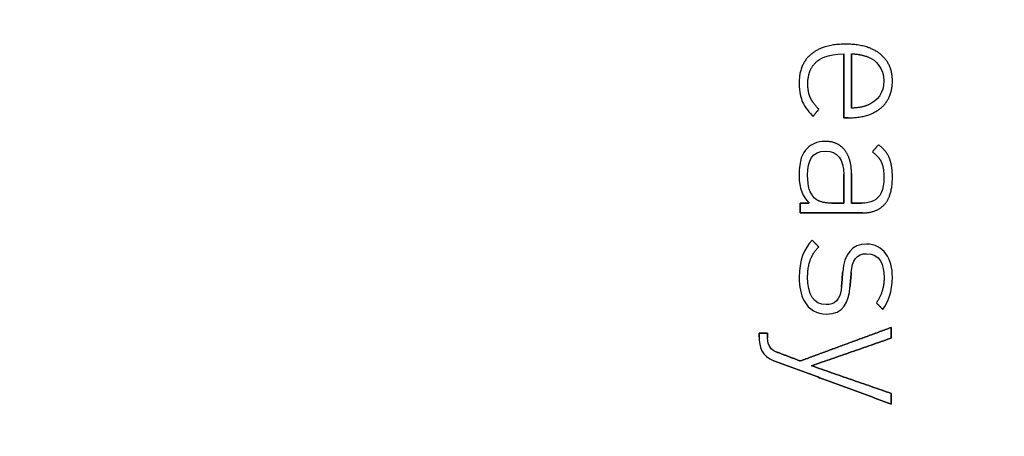
# Model space of a CAD drawing. Units: millimetres. Extents: x -37.8 to 37.8, y -37.8 to 37.8.
# Drawn here: x 5.3 to 16.2, y 1.5 to 6.1 of the extents above; entities that cross this region are included whole.
import ezdxf

# ---------------------------------------------------------------- set-up
doc = ezdxf.new("R2010")
doc.units = ezdxf.units.MM
doc.layers.add('Body027', color=7, linetype='CONTINUOUS')
doc.layers.add('Easydrive', color=7, linetype='CONTINUOUS')

msp = doc.modelspace()

# ---------------------------------------------------------------- linework, layer by layer
at = {"layer": 'Body027'}
for radius in [37.775, 37.775, 37.775, 37.775, 37.775, 37.775, 37.775, 37.775, 34.775, 34.775, 34.775, 34.775, 34.775, 34.775, 34.775, 34.775, 32.775, 32.775, 32.775, 32.775, 32.775, 32.775, 32.775, 32.775]:
    msp.add_circle((0, 0), radius, dxfattribs=at)
at = {"layer": 'Easydrive'}
for p, q in [((14.4133, 5.8145, 31.5625), (14.4133, 5.8145, 32)), ((14.4133, 5.8145, 31.5625), (14.4133, 5.8145, 32)), ((14.0301, 5.70415, 31.5625), (14.0301, 5.70415, 32)), ((14.0301, 5.70415, 31.5625), (14.0301, 5.70415, 32)), ((14.3905, 5.70755, 31.5625), (14.3905, 5.70755, 32)), ((14.3905, 5.70755, 31.5625), (14.3905, 5.70755, 32)), ((14.4758, 5.70755, 31.5625), (14.4758, 5.70755, 32)), ((14.4758, 5.70755, 31.5625), (14.4758, 5.70755, 32)), ((14.6653, 5.67189, 31.5625), (14.6653, 5.67189, 32)), ((14.6653, 5.67189, 31.5625), (14.6653, 5.67189, 32)), ((14.7934, 5.70724, 31.5625), (14.7934, 5.70724, 32)), ((14.7934, 5.70724, 31.5625), (14.7934, 5.70724, 32)), ((14.0957, 5.62451, 31.5625), (14.0957, 5.62451, 32)), ((14.0957, 5.62451, 31.5625), (14.0957, 5.62451, 32)), ((13.8987, 5.38359, 31.5625), (13.8987, 5.38359, 32)), ((13.8987, 5.38359, 31.5625), (13.8987, 5.38359, 32)), ((13.9946, 5.37741, 31.5625), (13.9946, 5.37741, 32)), ((13.9946, 5.37741, 31.5625), (13.9946, 5.37741, 32)), ((14.834, 5.40905, 31.5625), (14.834, 5.40905, 32)), ((14.834, 5.40905, 31.5625), (14.834, 5.40905, 32)), ((14.9279, 5.40859, 31.5625), (14.9279, 5.40859, 32)), ((14.9279, 5.40859, 31.5625), (14.9279, 5.40859, 32)), ((14.0227, 5.22492, 31.5625), (14.0227, 5.22492, 32)), ((14.0227, 5.22492, 31.5625), (14.0227, 5.22492, 32)), ((13.9373, 5.17646, 31.5625), (13.9373, 5.17646, 32)), ((13.9373, 5.17646, 31.5625), (13.9373, 5.17646, 32)), ((14.4758, 5.1104, 31.5625), (14.4758, 5.1104, 32)), ((14.4758, 5.1104, 31.5625), (14.4758, 5.1104, 32)), ((14.6653, 5.14621, 31.5625), (14.6653, 5.14621, 32)), ((14.6653, 5.14621, 31.5625), (14.6653, 5.14621, 32)), ((14.7998, 5.10994, 31.5625), (14.7998, 5.10994, 32)), ((14.7998, 5.10994, 31.5625), (14.7998, 5.10994, 32)), ((14.0529, 5.0178, 31.5625), (14.0529, 5.0178, 32)), ((14.0529, 5.0178, 31.5625), (14.0529, 5.0178, 32)), ((14.1154, 5.09775, 31.5625), (14.1154, 5.09775, 32)), ((14.1154, 5.09775, 31.5625), (14.1154, 5.09775, 32)), ((14.3905, 5.00267, 31.5625), (14.3905, 5.00267, 32)), ((14.3905, 5.00267, 31.5625), (14.3905, 5.00267, 32)), ((14.4385, 5.00267, 31.5625), (14.4385, 5.00267, 32)), ((14.4385, 5.00267, 31.5625), (14.4385, 5.00267, 32)), ((14.1863, 4.74261, 31.5625), (14.1863, 4.74261, 32)), ((14.1863, 4.74261, 31.5625), (14.1863, 4.74261, 32)), ((14.7738, 4.7048, 31.5625), (14.7738, 4.7048, 32)), ((14.7738, 4.7048, 31.5625), (14.7738, 4.7048, 32)), ((13.9904, 4.66899, 31.5625), (13.9904, 4.66899, 32)), ((13.9904, 4.66899, 31.5625), (13.9904, 4.66899, 32)), ((14.1883, 4.63534, 31.5625), (14.1883, 4.63534, 32)), ((14.1883, 4.63534, 31.5625), (14.1883, 4.63534, 32)), ((14.3997, 4.64908, 31.5625), (14.3997, 4.64908, 32)), ((14.3997, 4.64908, 31.5625), (14.3997, 4.64908, 32)), ((14.7072, 4.62701, 31.5625), (14.7072, 4.62701, 32)), ((14.7072, 4.62701, 31.5625), (14.7072, 4.62701, 32)), ((14.805, 4.51666, 31.5625), (14.805, 4.51666, 32)), ((14.805, 4.51666, 31.5625), (14.805, 4.51666, 32)), ((14.8958, 4.55663, 31.5625), (14.8958, 4.55663, 32)), ((14.8958, 4.55663, 31.5625), (14.8958, 4.55663, 32)), ((13.8987, 4.37034, 31.5625), (13.8987, 4.37034, 32)), ((13.8987, 4.37034, 31.5625), (13.8987, 4.37034, 32)), ((13.9924, 4.37034, 31.5625), (13.9924, 4.37034, 32)), ((13.9924, 4.37034, 31.5625), (13.9924, 4.37034, 32)), ((14.3903, 4.37667, 31.5625), (14.3903, 4.37667, 32)), ((14.3903, 4.37667, 31.5625), (14.3903, 4.37667, 32)), ((14.3905, 4.37667, 31.5625), (14.3905, 4.37667, 32)), ((14.3905, 4.37667, 31.5625), (14.3905, 4.37667, 32)), ((14.4758, 4.38933, 31.5625), (14.4758, 4.38933, 32)), ((14.4758, 4.38933, 31.5625), (14.4758, 4.38933, 32)), ((14.8342, 4.34735, 31.5625), (14.8342, 4.34735, 32)), ((14.8342, 4.34735, 31.5625), (14.8342, 4.34735, 32)), ((14.928, 4.3475, 31.5625), (14.928, 4.3475, 32)), ((14.928, 4.3475, 31.5625), (14.928, 4.3475, 32)), ((13.9114, 4.06151, 31.5625), (13.9114, 4.06151, 32)), ((13.9114, 4.06151, 31.5625), (13.9114, 4.06151, 32)), ((14.0112, 4.06151, 31.5625), (14.0112, 4.06151, 32)), ((14.0112, 4.06151, 31.5625), (14.0112, 4.06151, 32)), ((14.0696, 4.118, 31.5625), (14.0696, 4.118, 32)), ((14.0696, 4.118, 31.5625), (14.0696, 4.118, 32)), ((14.2611, 4.0612, 31.5625), (14.2611, 4.0612, 32)), ((14.2611, 4.0612, 31.5625), (14.2611, 4.0612, 32)), ((14.3903, 4.0612, 31.5625), (14.3903, 4.0612, 32)), ((14.3903, 4.0612, 31.5625), (14.3903, 4.0612, 32)), ((14.4758, 4.06135, 31.5625), (14.4758, 4.06135, 32)), ((14.4758, 4.06135, 31.5625), (14.4758, 4.06135, 32)), ((14.5883, 4.06135, 31.5625), (14.5883, 4.06135, 32)), ((14.5883, 4.06135, 31.5625), (14.5883, 4.06135, 32)), ((14.8425, 4.04885, 31.5625), (14.8425, 4.04885, 32)), ((14.8425, 4.04885, 31.5625), (14.8425, 4.04885, 32)), ((13.9114, 3.95424, 31.5625), (13.9114, 3.95424, 32)), ((13.9114, 3.95424, 31.5625), (13.9114, 3.95424, 32)), ((14.5988, 3.95424, 31.5625), (14.5988, 3.95424, 32)), ((14.5988, 3.95424, 31.5625), (14.5988, 3.95424, 32)), ((14.0424, 3.65312, 31.5625), (14.0424, 3.65312, 32)), ((14.0424, 3.65312, 31.5625), (14.0424, 3.65312, 32)), ((14.6425, 3.60898, 31.5625), (14.6425, 3.60898, 32)), ((14.6425, 3.60898, 31.5625), (14.6425, 3.60898, 32)), ((14.1154, 3.5795, 31.5625), (14.1154, 3.5795, 32)), ((14.1154, 3.5795, 31.5625), (14.1154, 3.5795, 32)), ((14.6427, 3.50388, 31.5625), (14.6427, 3.50388, 32)), ((14.6427, 3.50388, 31.5625), (14.6427, 3.50388, 32)), ((14.38, 3.304, 31.5625), (14.38, 3.304, 32)), ((14.38, 3.304, 31.5625), (14.38, 3.304, 32)), ((14.474, 3.29783, 31.5625), (14.474, 3.29783, 32)), ((14.474, 3.29783, 31.5625), (14.474, 3.29783, 32)), ((13.8987, 3.24319, 31.5625), (13.8987, 3.24319, 32)), ((13.8987, 3.24319, 31.5625), (13.8987, 3.24319, 32)), ((13.9926, 3.24736, 31.5625), (13.9926, 3.24736, 32)), ((13.9926, 3.24736, 31.5625), (13.9926, 3.24736, 32)), ((14.8363, 3.2452, 31.5625), (14.8363, 3.2452, 32)), ((14.8363, 3.2452, 31.5625), (14.8363, 3.2452, 32)), ((14.9279, 3.2452, 31.5625), (14.9279, 3.2452, 32)), ((14.9279, 3.2452, 31.5625), (14.9279, 3.2452, 32)), ((14.3655, 3.13577, 31.5625), (14.3655, 3.13577, 32)), ((14.3655, 3.13577, 31.5625), (14.3655, 3.13577, 32)), ((14.4595, 3.13377, 31.5625), (14.4595, 3.13377, 32)), ((14.4595, 3.13377, 31.5625), (14.4595, 3.13377, 32)), ((14.1968, 2.94239, 31.5625), (14.1968, 2.94239, 32)), ((14.1968, 2.94239, 31.5625), (14.1968, 2.94239, 32)), ((14.7508, 2.96137, 31.5625), (14.7508, 2.96137, 32)), ((14.7508, 2.96137, 31.5625), (14.7508, 2.96137, 32)), ((14.1966, 2.83743, 31.5625), (14.1966, 2.83743, 32)), ((14.1966, 2.83743, 31.5625), (14.1966, 2.83743, 32)), ((14.8217, 2.88991, 31.5625), (14.8217, 2.88991, 32)), ((14.8217, 2.88991, 31.5625), (14.8217, 2.88991, 32)), ((13.4572, 2.62738, 31.5625), (13.4572, 2.62738, 32)), ((13.4572, 2.62738, 31.5625), (13.4572, 2.62738, 32)), ((13.5508, 2.62738, 31.5625), (13.5508, 2.62738, 32)), ((13.5508, 2.62738, 31.5625), (13.5508, 2.62738, 32)), ((14.9152, 2.69035, 31.5625), (14.9152, 2.69035, 32)), ((14.9152, 2.69035, 31.5625), (14.9152, 2.69035, 32)), ((13.4572, 2.58293, 31.5625), (13.4572, 2.58293, 32)), ((13.4572, 2.58293, 31.5625), (13.4572, 2.58293, 32)), ((13.5508, 2.57521, 31.5625), (13.5508, 2.57521, 32)), ((13.5508, 2.57521, 31.5625), (13.5508, 2.57521, 32)), ((14.9152, 2.57259, 31.5625), (14.9152, 2.57259, 32)), ((14.9152, 2.57259, 31.5625), (14.9152, 2.57259, 32)), ((13.6354, 2.42565, 31.5625), (13.6354, 2.42565, 32)), ((13.6354, 2.42565, 31.5625), (13.6354, 2.42565, 32)), ((13.6189, 2.32333, 31.5625), (13.6189, 2.32333, 32)), ((13.6189, 2.32333, 31.5625), (13.6189, 2.32333, 32)), ((13.9112, 2.32039, 31.5625), (13.9112, 2.32039, 32)), ((13.9112, 2.32039, 31.5625), (13.9112, 2.32039, 32)), ((14.0361, 2.26761, 31.5625), (14.0361, 2.26761, 32)), ((14.0361, 2.26761, 31.5625), (14.0361, 2.26761, 32)), ((14.9152, 1.96263, 31.5625), (14.9152, 1.96263, 32)), ((14.9152, 1.96263, 31.5625), (14.9152, 1.96263, 32)), ((14.9152, 1.84487, 31.5625), (14.9152, 1.84487, 32)), ((14.9152, 1.84487, 31.5625), (14.9152, 1.84487, 32))]:
    msp.add_line(p, q, dxfattribs=at)
for radius in [34.425, 34.425, 34.425, 34.425, 32.775, 32.775, 32.775, 32.775, 25, 25, 25, 25]:
    msp.add_circle((0, 0), radius, dxfattribs=at)
for points, degree in [([(14.4133, 5.8145, 32), (14.167, 5.81609, 32), (14.0301, 5.70415, 32)], 2), ([(14.4133, 5.8145, 32), (14.167, 5.81609, 32), (14.0301, 5.70415, 32)], 2), ([(14.7934, 5.70724, 32), (14.6539, 5.81594, 32), (14.4133, 5.8145, 32)], 2), ([(14.7934, 5.70724, 32), (14.6539, 5.81594, 32), (14.4133, 5.8145, 32)], 2), ([(14.0301, 5.70415, 32), (13.898, 5.59172, 32), (13.8987, 5.38359, 32)], 2), ([(14.0301, 5.70415, 32), (13.898, 5.59172, 32), (13.8987, 5.38359, 32)], 2), ([(14.0957, 5.62451, 32), (14.1142, 5.64332, 32), (14.2065, 5.70982, 32), (14.3905, 5.70755, 32)], 3), ([(14.0957, 5.62451, 32), (14.1142, 5.64332, 32), (14.2065, 5.70982, 32), (14.3905, 5.70755, 32)], 3), ([(14.3905, 5.70755, 32), (14.3905, 5.00267, 32)], 1), ([(14.3905, 5.00267, 31.5625), (14.3905, 5.70755, 31.5625)], 1), ([(14.3905, 5.70755, 32), (14.3905, 5.00267, 32)], 1), ([(14.3905, 5.00267, 31.5625), (14.3905, 5.70755, 31.5625)], 1), ([(14.4758, 5.70755, 32), (14.5636, 5.70944, 32), (14.6653, 5.67189, 32)], 2), ([(14.4758, 5.70755, 32), (14.5636, 5.70944, 32), (14.6653, 5.67189, 32)], 2), ([(14.4758, 5.70755, 31.5625), (14.4758, 5.1104, 31.5625)], 1), ([(14.4758, 5.70755, 31.5625), (14.4758, 5.1104, 31.5625)], 1), ([(14.4758, 5.1104, 32), (14.4758, 5.70755, 32)], 1), ([(14.4758, 5.1104, 32), (14.4758, 5.70755, 32)], 1), ([(14.6653, 5.67189, 32), (14.745, 5.64064, 32), (14.8348, 5.54951, 32), (14.834, 5.40905, 32)], 3), ([(14.6653, 5.67189, 32), (14.745, 5.64064, 32), (14.8348, 5.54951, 32), (14.834, 5.40905, 32)], 3), ([(14.9279, 5.40859, 32), (14.9282, 5.59905, 32), (14.7934, 5.70724, 32)], 2), ([(14.9279, 5.40859, 32), (14.9282, 5.59905, 32), (14.7934, 5.70724, 32)], 2), ([(13.9946, 5.37741, 32), (13.9941, 5.54043, 32), (14.0957, 5.62451, 32)], 2), ([(13.9946, 5.37741, 32), (13.9941, 5.54043, 32), (14.0957, 5.62451, 32)], 2), ([(13.8987, 5.38359, 32), (13.8986, 5.28132, 32), (13.9182, 5.22182, 32), (13.9373, 5.17646, 32)], 3), ([(13.8987, 5.38359, 32), (13.8986, 5.28132, 32), (13.9182, 5.22182, 32), (13.9373, 5.17646, 32)], 3), ([(14.0227, 5.22492, 32), (13.9946, 5.2872, 32), (13.9946, 5.37741, 32)], 2), ([(14.0227, 5.22492, 32), (13.9946, 5.2872, 32), (13.9946, 5.37741, 32)], 2), ([(14.834, 5.40905, 32), (14.8346, 5.27451, 32), (14.7565, 5.18723, 32), (14.6653, 5.14621, 32)], 3), ([(14.834, 5.40905, 32), (14.8346, 5.27451, 32), (14.7565, 5.18723, 32), (14.6653, 5.14621, 32)], 3), ([(14.7998, 5.10994, 32), (14.9283, 5.21856, 32), (14.9279, 5.40859, 32)], 2), ([(14.7998, 5.10994, 32), (14.9283, 5.21856, 32), (14.9279, 5.40859, 32)], 2), ([(14.1154, 5.09775, 32), (14.0509, 5.16261, 32), (14.0227, 5.22492, 32)], 2), ([(14.1154, 5.09775, 32), (14.0509, 5.16261, 32), (14.0227, 5.22492, 32)], 2), ([(13.9373, 5.17646, 32), (13.9587, 5.12536, 32), (14.0169, 5.05085, 32), (14.0529, 5.0178, 32)], 3), ([(13.9373, 5.17646, 32), (13.9587, 5.12536, 32), (14.0169, 5.05085, 32), (14.0529, 5.0178, 32)], 3), ([(14.4385, 5.00267, 32), (14.6675, 5.00153, 32), (14.7998, 5.10994, 32)], 2), ([(14.4385, 5.00267, 32), (14.6675, 5.00153, 32), (14.7998, 5.10994, 32)], 2), ([(14.6653, 5.14621, 32), (14.5849, 5.11064, 32), (14.4758, 5.1104, 32)], 2), ([(14.6653, 5.14621, 32), (14.5849, 5.11064, 32), (14.4758, 5.1104, 32)], 2), ([(14.0529, 5.0178, 32), (14.1154, 5.09775, 32)], 1), ([(14.1154, 5.09775, 31.5625), (14.0529, 5.0178, 31.5625)], 1), ([(14.0529, 5.0178, 32), (14.1154, 5.09775, 32)], 1), ([(14.1154, 5.09775, 31.5625), (14.0529, 5.0178, 31.5625)], 1), ([(14.3905, 5.00267, 32), (14.4385, 5.00267, 32)], 1), ([(14.4385, 5.00267, 31.5625), (14.3905, 5.00267, 31.5625)], 1), ([(14.3905, 5.00267, 32), (14.4385, 5.00267, 32)], 1), ([(14.4385, 5.00267, 31.5625), (14.3905, 5.00267, 31.5625)], 1), ([(14.1863, 4.74261, 32), (14.0972, 4.7427, 32), (14.0277, 4.70913, 32), (13.9904, 4.66899, 32)], 3), ([(14.1863, 4.74261, 32), (14.0972, 4.7427, 32), (14.0277, 4.70913, 32), (13.9904, 4.66899, 32)], 3), ([(14.3997, 4.64908, 32), (14.3233, 4.74278, 32), (14.1863, 4.74261, 32)], 2), ([(14.3997, 4.64908, 32), (14.3233, 4.74278, 32), (14.1863, 4.74261, 32)], 2), ([(14.7738, 4.7048, 32), (14.7072, 4.62701, 32)], 1), ([(14.7072, 4.62701, 31.5625), (14.7738, 4.7048, 31.5625)], 1), ([(14.7738, 4.7048, 32), (14.7072, 4.62701, 32)], 1), ([(14.7072, 4.62701, 31.5625), (14.7738, 4.7048, 31.5625)], 1), ([(14.8958, 4.55663, 32), (14.8631, 4.63993, 32), (14.7738, 4.7048, 32)], 2), ([(14.8958, 4.55663, 32), (14.8631, 4.63993, 32), (14.7738, 4.7048, 32)], 2), ([(13.9904, 4.66899, 32), (13.9331, 4.60977, 32), (13.898, 4.53584, 32), (13.8987, 4.37034, 32)], 3), ([(13.9904, 4.66899, 32), (13.9331, 4.60977, 32), (13.898, 4.53584, 32), (13.8987, 4.37034, 32)], 3), ([(13.9924, 4.37034, 32), (13.9907, 4.53109, 32), (14.0425, 4.63759, 32), (14.1883, 4.63534, 32)], 3), ([(13.9924, 4.37034, 32), (13.9907, 4.53109, 32), (14.0425, 4.63759, 32), (14.1883, 4.63534, 32)], 3), ([(14.1883, 4.63534, 32), (14.3237, 4.63758, 32), (14.3922, 4.54216, 32), (14.3905, 4.37667, 32)], 3), ([(14.1883, 4.63534, 32), (14.3237, 4.63758, 32), (14.3922, 4.54216, 32), (14.3905, 4.37667, 32)], 3), ([(14.4758, 4.38933, 32), (14.4763, 4.55396, 32), (14.3997, 4.64908, 32)], 2), ([(14.4758, 4.38933, 32), (14.4763, 4.55396, 32), (14.3997, 4.64908, 32)], 2), ([(14.7072, 4.62701, 32), (14.7758, 4.57879, 32), (14.805, 4.51666, 32)], 2), ([(14.7072, 4.62701, 32), (14.7758, 4.57879, 32), (14.805, 4.51666, 32)], 2), ([(14.805, 4.51666, 32), (14.8343, 4.45401, 32), (14.8342, 4.34735, 32)], 2), ([(14.805, 4.51666, 32), (14.8343, 4.45401, 32), (14.8342, 4.34735, 32)], 2), ([(14.928, 4.3475, 32), (14.9282, 4.4728, 32), (14.8958, 4.55663, 32)], 2), ([(14.928, 4.3475, 32), (14.9282, 4.4728, 32), (14.8958, 4.55663, 32)], 2), ([(13.8987, 4.37034, 32), (13.8982, 4.21875, 32), (13.9364, 4.13337, 32), (14.0112, 4.06151, 32)], 3), ([(13.8987, 4.37034, 32), (13.8982, 4.21875, 32), (13.9364, 4.13337, 32), (14.0112, 4.06151, 32)], 3), ([(14.0696, 4.118, 32), (14.0149, 4.17565, 32), (13.9921, 4.23459, 32), (13.9924, 4.37034, 32)], 3), ([(14.0696, 4.118, 32), (14.0149, 4.17565, 32), (13.9921, 4.23459, 32), (13.9924, 4.37034, 32)], 3), ([(14.3903, 4.0612, 31.5625), (14.3903, 4.37667, 31.5625)], 1), ([(14.3903, 4.37667, 31.5625), (14.3905, 4.37667, 31.5625)], 1), ([(14.3903, 4.0612, 31.5625), (14.3903, 4.37667, 31.5625)], 1), ([(14.3903, 4.37667, 32), (14.3903, 4.0612, 32)], 1), ([(14.3903, 4.37667, 31.5625), (14.3905, 4.37667, 31.5625)], 1), ([(14.3905, 4.37667, 32), (14.3903, 4.37667, 32)], 1), ([(14.3905, 4.37667, 32), (14.3903, 4.37667, 32)], 1), ([(14.3903, 4.37667, 32), (14.3903, 4.0612, 32)], 1), ([(14.4758, 4.06135, 32), (14.4758, 4.38933, 32)], 1), ([(14.4758, 4.38933, 31.5625), (14.4758, 4.06135, 31.5625)], 1), ([(14.4758, 4.06135, 32), (14.4758, 4.38933, 32)], 1), ([(14.4758, 4.38933, 31.5625), (14.4758, 4.06135, 31.5625)], 1), ([(14.8425, 4.04885, 32), (14.9289, 4.14701, 32), (14.928, 4.3475, 32)], 2), ([(14.8425, 4.04885, 32), (14.9289, 4.14701, 32), (14.928, 4.3475, 32)], 2), ([(14.0112, 4.06151, 32), (13.9114, 4.06151, 32)], 1), ([(13.9114, 4.06151, 32), (13.9114, 3.95424, 32)], 1), ([(13.9114, 4.06151, 31.5625), (14.0112, 4.06151, 31.5625)], 1), ([(14.0112, 4.06151, 32), (13.9114, 4.06151, 32)], 1), ([(13.9114, 3.95424, 31.5625), (13.9114, 4.06151, 31.5625)], 1), ([(13.9114, 4.06151, 32), (13.9114, 3.95424, 32)], 1), ([(13.9114, 3.95424, 31.5625), (13.9114, 4.06151, 31.5625)], 1), ([(13.9114, 4.06151, 31.5625), (14.0112, 4.06151, 31.5625)], 1), ([(14.2611, 4.0612, 32), (14.1231, 4.061, 32), (14.0696, 4.118, 32)], 2), ([(14.2611, 4.0612, 32), (14.1231, 4.061, 32), (14.0696, 4.118, 32)], 2), ([(14.2611, 4.0612, 31.5625), (14.3903, 4.0612, 31.5625)], 1), ([(14.2611, 4.0612, 31.5625), (14.3903, 4.0612, 31.5625)], 1), ([(14.3903, 4.0612, 32), (14.2611, 4.0612, 32)], 1), ([(14.3903, 4.0612, 32), (14.2611, 4.0612, 32)], 1), ([(14.5883, 4.06135, 32), (14.4758, 4.06135, 32)], 1), ([(14.4758, 4.06135, 31.5625), (14.5883, 4.06135, 31.5625)], 1), ([(14.5883, 4.06135, 32), (14.4758, 4.06135, 32)], 1), ([(14.4758, 4.06135, 31.5625), (14.5883, 4.06135, 31.5625)], 1), ([(14.5988, 3.95424, 32), (14.7561, 3.95384, 32), (14.8425, 4.04885, 32)], 2), ([(14.5988, 3.95424, 32), (14.7561, 3.95384, 32), (14.8425, 4.04885, 32)], 2), ([(13.9114, 3.95424, 32), (14.5988, 3.95424, 32)], 1), ([(14.5988, 3.95424, 31.5625), (13.9114, 3.95424, 31.5625)], 1), ([(13.9114, 3.95424, 32), (14.5988, 3.95424, 32)], 1), ([(14.5988, 3.95424, 31.5625), (13.9114, 3.95424, 31.5625)], 1), ([(14.0424, 3.65312, 32), (13.9549, 3.55855, 32), (13.8978, 3.43242, 32), (13.8987, 3.24319, 32)], 3), ([(14.0424, 3.65312, 32), (13.9549, 3.55855, 32), (13.8978, 3.43242, 32), (13.8987, 3.24319, 32)], 3), ([(14.1154, 3.5795, 32), (14.0424, 3.65312, 32)], 1), ([(14.0424, 3.65312, 31.5625), (14.1154, 3.5795, 31.5625)], 1), ([(14.1154, 3.5795, 32), (14.0424, 3.65312, 32)], 1), ([(14.0424, 3.65312, 31.5625), (14.1154, 3.5795, 31.5625)], 1), ([(14.6425, 3.60898, 32), (14.4829, 3.61212, 32), (14.3943, 3.4966, 32), (14.38, 3.304, 32)], 3), ([(14.6425, 3.60898, 32), (14.4829, 3.61212, 32), (14.3943, 3.4966, 32), (14.38, 3.304, 32)], 3), ([(14.9279, 3.2452, 32), (14.9306, 3.44507, 32), (14.8303, 3.61151, 32), (14.6425, 3.60898, 32)], 3), ([(14.9279, 3.2452, 32), (14.9306, 3.44507, 32), (14.8303, 3.61151, 32), (14.6425, 3.60898, 32)], 3), ([(13.9926, 3.24736, 32), (13.9917, 3.45928, 32), (14.1154, 3.5795, 32)], 2), ([(13.9926, 3.24736, 32), (13.9917, 3.45928, 32), (14.1154, 3.5795, 32)], 2), ([(14.474, 3.29783, 32), (14.4849, 3.43045, 32), (14.5314, 3.50509, 32), (14.6427, 3.50388, 32)], 3), ([(14.474, 3.29783, 32), (14.4849, 3.43045, 32), (14.5314, 3.50509, 32), (14.6427, 3.50388, 32)], 3), ([(14.6427, 3.50388, 32), (14.7913, 3.50511, 32), (14.8375, 3.37663, 32), (14.8364, 3.2452, 32)], 3), ([(14.6427, 3.50388, 32), (14.7913, 3.50511, 32), (14.8375, 3.37663, 32), (14.8364, 3.2452, 32)], 3), ([(14.38, 3.304, 32), (14.3655, 3.13577, 32)], 1), ([(14.3655, 3.13577, 31.5625), (14.38, 3.304, 31.5625)], 1), ([(14.38, 3.304, 32), (14.3655, 3.13577, 32)], 1), ([(14.3655, 3.13577, 31.5625), (14.38, 3.304, 31.5625)], 1), ([(14.4595, 3.13377, 32), (14.474, 3.29783, 32)], 1), ([(14.474, 3.29783, 31.5625), (14.4595, 3.13377, 31.5625)], 1), ([(14.4595, 3.13377, 32), (14.474, 3.29783, 32)], 1), ([(14.474, 3.29783, 31.5625), (14.4595, 3.13377, 31.5625)], 1), ([(14.1968, 2.94239, 32), (14.0576, 2.93939, 32), (13.9905, 3.057, 32), (13.9926, 3.24736, 32)], 3), ([(14.1968, 2.94239, 32), (14.0576, 2.93939, 32), (13.9905, 3.057, 32), (13.9926, 3.24736, 32)], 3), ([(14.8364, 3.2452, 32), (14.8365, 3.08005, 32), (14.7508, 2.96137, 32)], 2), ([(14.8364, 3.2452, 32), (14.8365, 3.08005, 32), (14.7508, 2.96137, 32)], 2), ([(14.8217, 2.88991, 32), (14.8792, 2.96661, 32), (14.9284, 3.08644, 32), (14.9279, 3.2452, 32)], 3), ([(14.8217, 2.88991, 32), (14.8792, 2.96661, 32), (14.9284, 3.08644, 32), (14.9279, 3.2452, 32)], 3), ([(14.1966, 2.83743, 32), (14.389, 2.83442, 32), (14.448, 2.97626, 32), (14.4595, 3.13377, 32)], 3), ([(14.1966, 2.83743, 32), (14.389, 2.83442, 32), (14.448, 2.97626, 32), (14.4595, 3.13377, 32)], 3), ([(14.3655, 3.13577, 32), (14.3537, 2.98663, 32), (14.2855, 2.94061, 32), (14.1968, 2.94239, 32)], 3), ([(14.3655, 3.13577, 32), (14.3537, 2.98663, 32), (14.2855, 2.94061, 32), (14.1968, 2.94239, 32)], 3), ([(14.7508, 2.96137, 32), (14.8217, 2.88991, 32)], 1), ([(14.8217, 2.88991, 31.5625), (14.7508, 2.96137, 31.5625)], 1), ([(14.7508, 2.96137, 32), (14.8217, 2.88991, 32)], 1), ([(14.8217, 2.88991, 31.5625), (14.7508, 2.96137, 31.5625)], 1), ([(13.5508, 2.62738, 32), (13.4572, 2.62738, 32)], 1), ([(13.4572, 2.62738, 32), (13.4572, 2.58293, 32)], 1), ([(13.4572, 2.62738, 31.5625), (13.5508, 2.62738, 31.5625)], 1), ([(13.5508, 2.62738, 32), (13.4572, 2.62738, 32)], 1), ([(13.4572, 2.58293, 31.5625), (13.4572, 2.62738, 31.5625)], 1), ([(13.4572, 2.62738, 32), (13.4572, 2.58293, 32)], 1), ([(13.4572, 2.58293, 31.5625), (13.4572, 2.62738, 31.5625)], 1), ([(13.4572, 2.62738, 31.5625), (13.5508, 2.62738, 31.5625)], 1), ([(13.5508, 2.57521, 32), (13.5508, 2.62738, 32)], 1), ([(13.5508, 2.62738, 31.5625), (13.5508, 2.57521, 31.5625)], 1), ([(13.5508, 2.57521, 32), (13.5508, 2.62738, 32)], 1), ([(13.5508, 2.62738, 31.5625), (13.5508, 2.57521, 31.5625)], 1), ([(14.9152, 2.69035, 32), (13.9112, 2.32039, 32)], 1), ([(13.9112, 2.32039, 31.5625), (14.9152, 2.69035, 31.5625)], 1), ([(14.9152, 2.69035, 32), (13.9112, 2.32039, 32)], 1), ([(13.9112, 2.32039, 31.5625), (14.9152, 2.69035, 31.5625)], 1), ([(14.9152, 2.57259, 32), (14.9152, 2.69035, 32)], 1), ([(14.9152, 2.69035, 31.5625), (14.9152, 2.57259, 31.5625)], 1), ([(14.9152, 2.57259, 32), (14.9152, 2.69035, 32)], 1), ([(14.9152, 2.69035, 31.5625), (14.9152, 2.57259, 31.5625)], 1), ([(13.4572, 2.58293, 32), (13.4563, 2.4819, 32), (13.4861, 2.37138, 32), (13.6189, 2.32333, 32)], 3), ([(13.4572, 2.58293, 32), (13.4563, 2.4819, 32), (13.4861, 2.37138, 32), (13.6189, 2.32333, 32)], 3), ([(13.6354, 2.42565, 32), (13.594, 2.44114, 32), (13.5506, 2.4849, 32), (13.5508, 2.57521, 32)], 3), ([(13.6354, 2.42565, 32), (13.594, 2.44114, 32), (13.5506, 2.4849, 32), (13.5508, 2.57521, 32)], 3), ([(14.0361, 2.26761, 32), (14.9152, 2.57259, 32)], 1), ([(14.9152, 2.57259, 31.5625), (14.0361, 2.26761, 31.5625)], 1), ([(14.0361, 2.26761, 32), (14.9152, 2.57259, 32)], 1), ([(14.9152, 2.57259, 31.5625), (14.0361, 2.26761, 31.5625)], 1), ([(13.9112, 2.32039, 32), (13.6354, 2.42565, 32)], 1), ([(13.6354, 2.42565, 31.5625), (13.9112, 2.32039, 31.5625)], 1), ([(13.9112, 2.32039, 32), (13.6354, 2.42565, 32)], 1), ([(13.6354, 2.42565, 31.5625), (13.9112, 2.32039, 31.5625)], 1), ([(13.6189, 2.32333, 32), (14.9152, 1.84487, 32)], 1), ([(14.9152, 1.84487, 31.5625), (13.6189, 2.32333, 31.5625)], 1), ([(13.6189, 2.32333, 32), (14.9152, 1.84487, 32)], 1), ([(14.9152, 1.84487, 31.5625), (13.6189, 2.32333, 31.5625)], 1), ([(14.9152, 1.96263, 32), (14.0361, 2.26761, 32)], 1), ([(14.0361, 2.26761, 31.5625), (14.9152, 1.96263, 31.5625)], 1), ([(14.9152, 1.96263, 32), (14.0361, 2.26761, 32)], 1), ([(14.0361, 2.26761, 31.5625), (14.9152, 1.96263, 31.5625)], 1), ([(14.9152, 1.84487, 32), (14.9152, 1.96263, 32)], 1), ([(14.9152, 1.96263, 31.5625), (14.9152, 1.84487, 31.5625)], 1), ([(14.9152, 1.84487, 32), (14.9152, 1.96263, 32)], 1), ([(14.9152, 1.96263, 31.5625), (14.9152, 1.84487, 31.5625)], 1)]:
    msp.add_open_spline(points, degree=degree, dxfattribs=at)
for points, knots in [([(14.8342, 4.34735, 32), (14.8345, 4.27724, 32), (14.8245, 4.21967, 32), (14.8041, 4.17464, 32), (14.7666, 4.09209, 32), (14.6896, 4.06083, 32), (14.5883, 4.06135, 32)], [0, 0, 0, 0, 0.352644, 0.352644, 0.352644, 1, 1, 1, 1]), ([(14.8342, 4.34735, 32), (14.8345, 4.27724, 32), (14.8245, 4.21967, 32), (14.8041, 4.17464, 32), (14.7666, 4.09209, 32), (14.6896, 4.06083, 32), (14.5883, 4.06135, 32)], [0, 0, 0, 0, 0.352644, 0.352644, 0.352644, 1, 1, 1, 1]), ([(13.8987, 3.24319, 32), (13.8986, 3.13962, 32), (13.9168, 3.05338, 32), (13.9535, 2.98448, 32), (14.0067, 2.88465, 32), (14.099, 2.8368, 32), (14.1966, 2.83743, 32)], [0, 0, 0, 0, 0.404679, 0.404679, 0.404679, 1, 1, 1, 1]), ([(13.8987, 3.24319, 32), (13.8986, 3.13962, 32), (13.9168, 3.05338, 32), (13.9535, 2.98448, 32), (14.0067, 2.88465, 32), (14.099, 2.8368, 32), (14.1966, 2.83743, 32)], [0, 0, 0, 0, 0.404679, 0.404679, 0.404679, 1, 1, 1, 1])]:
    msp.add_open_spline(points, degree=3, knots=knots, dxfattribs=at)

doc.saveas('drawing.dxf')
